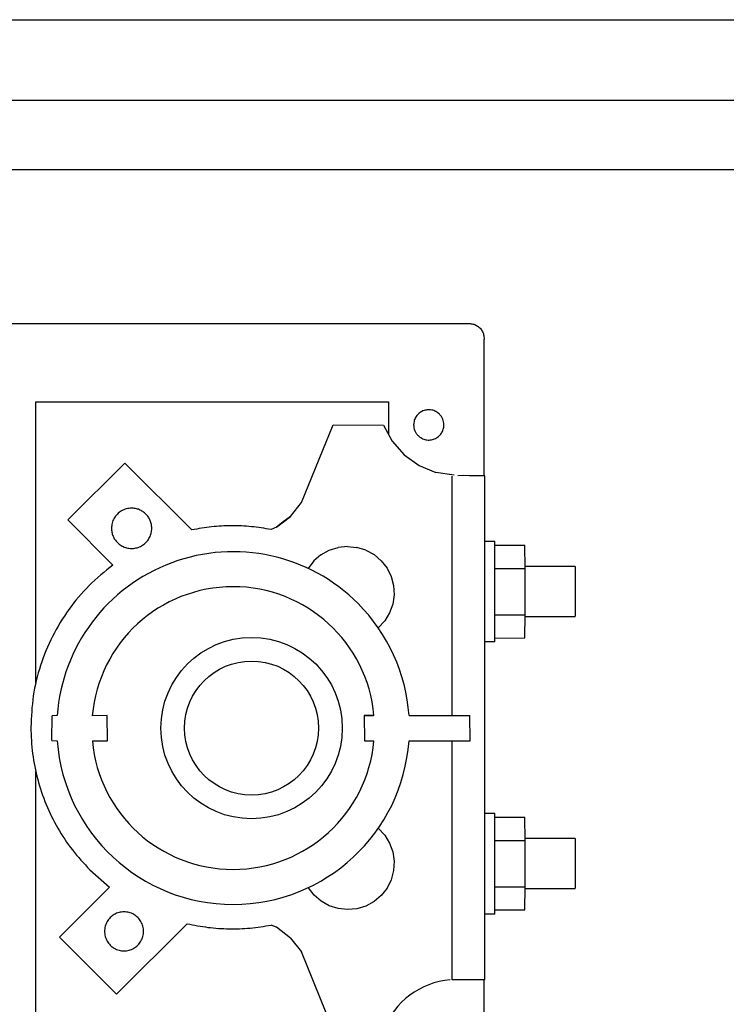
# Model space of a CAD drawing. Units: millimetres. Extents: x 45707 to 62665, y -17634 to -7239.
# Drawn here: x 57567 to 57638, y -8015 to -7917 of the extents above; entities that cross this region are included whole.
import ezdxf

# ---------------------------------------------------------------- set-up
doc = ezdxf.new("R2010")
doc.units = ezdxf.units.MM
doc.layers.add('1', color=7, linetype='Continuous')

msp = doc.modelspace()

# ---------------------------------------------------------------- linework, layer by layer
at = {"color": 6, "linetype": 'Continuous'}
for p, q in [((57427.43, -7924.839), (57744.93, -7924.839)), ((57427.43, -7924.839), (57744.93, -7924.839)), ((57747.53, -7931.739), (57433.531, -7931.739)), ((57569.013, -7954.754), (57604.013, -7954.753)), ((57569.013, -7982.676), (57569.013, -7954.754)), ((57604.013, -7954.753), (57604.013, -7957.981)), ((57595.377, -7964.757), (57598.517, -7957.057)), ((57598.517, -7957.057), (57603.525, -7957.066)), ((57603.525, -7957.066), (57604.379, -7958.668)), ((57604.379, -7958.668), (57605.577, -7960.032)), ((57605.577, -7960.032), (57607.045, -7961.079)), ((57577.861, -7960.838), (57572.192, -7966.483)), ((57584.499, -7967.475), (57577.861, -7960.838)), ((57607.045, -7961.079), (57608.724, -7961.769)), ((57610.517, -7962.057), (57608.724, -7961.769)), ((57610.318, -7985.891), (57610.318, -7962.128)), ((57610.892, -7962.067), (57611.494, -7962.058)), ((57611.494, -7962.058), (57612.013, -7962.059)), ((57612.013, -7962.059), (57612.529, -7962.06)), ((57612.529, -7962.06), (57612.922, -7962.062)), ((57612.922, -7962.062), (57613.211, -7962.064)), ((57594.281, -7966.139), (57595.377, -7964.757)), ((57572.192, -7966.483), (57576.669, -7970.959)), ((57592.888, -7967.217), (57594.281, -7966.139)), ((57593.577, -7966.676), (57592.888, -7967.217)), ((57594.281, -7966.139), (57593.577, -7966.676)), ((57592.888, -7967.217), (57592.367, -7967.438)), ((57613.555, -7968.595), (57614.557, -7968.595)), ((57597.316, -7969.948), (57598.127, -7969.491)), ((57598.127, -7969.491), (57599.026, -7969.219)), ((57599.951, -7969.119), (57599.026, -7969.219)), ((57599.951, -7969.119), (57600.878, -7969.207)), ((57601.768, -7969.48), (57600.878, -7969.207)), ((57601.768, -7969.48), (57602.585, -7969.927)), ((57614.555, -7968.995), (57617.555, -7968.995)), ((57617.568, -7971.309), (57617.555, -7968.995)), ((57596.613, -7970.559), (57596.061, -7971.31)), ((57597.316, -7969.948), (57596.613, -7970.559)), ((57603.295, -7970.529), (57602.585, -7969.927)), ((57603.295, -7970.529), (57603.869, -7971.261)), ((57603.869, -7971.261), (57604.285, -7972.094)), ((57614.569, -7971.309), (57617.568, -7971.309)), ((57622.556, -7971.095), (57617.555, -7971.095)), ((57617.568, -7975.909), (57617.568, -7971.309)), ((57604.285, -7972.094), (57604.524, -7972.994)), ((57604.524, -7972.994), (57604.577, -7973.923)), ((57604.577, -7973.923), (57604.443, -7974.844)), ((57604.443, -7974.844), (57604.125, -7975.719)), ((57603.638, -7976.513), (57603, -7977.191)), ((57604.125, -7975.719), (57603.638, -7976.513)), ((57614.568, -7975.909), (57617.568, -7975.909)), ((57617.555, -7978.195), (57617.568, -7975.909)), ((57622.555, -7976.095), (57617.555, -7976.095)), ((57614.555, -7978.595), (57613.555, -7978.595)), ((57614.562, -7978.216), (57617.555, -7978.195)), ((57570.6, -7988.391), (57570.628, -7985.919)), ((57571.145, -7985.891), (57570.628, -7985.919)), ((57576.1, -7985.891), (57574.623, -7985.92)), ((57576.128, -7988.419), (57576.1, -7985.891)), ((57601.6, -7985.891), (57601.628, -7988.418)), ((57602.576, -7985.891), (57601.6, -7985.891)), ((57601.6, -7985.891), (57602.544, -7985.891)), ((57606.056, -7985.891), (57612.1, -7985.89)), ((57612.113, -7988.418), (57612.1, -7985.89)), ((57570.6, -7988.391), (57571.147, -7988.417)), ((57574.628, -7988.419), (57576.128, -7988.419)), ((57601.628, -7988.418), (57602.573, -7988.418)), ((57606.054, -7988.418), (57612.113, -7988.418)), ((57610.318, -8012.128), (57610.318, -7988.418)), ((57569.013, -8019.353), (57569.013, -7991.456)), ((57613.555, -7995.595), (57614.557, -7995.595)), ((57614.555, -7995.995), (57617.555, -7995.995)), ((57617.569, -7998.309), (57617.555, -7995.995)), ((57603, -7997.09), (57603.638, -7997.768)), ((57603.638, -7997.768), (57604.125, -7998.562)), ((57622.556, -7998.095), (57617.555, -7998.095)), ((57604.125, -7998.562), (57604.442, -7999.437)), ((57614.569, -7998.309), (57617.569, -7998.309)), ((57617.569, -8002.909), (57617.569, -7998.309)), ((57604.442, -7999.437), (57604.577, -8000.358)), ((57604.577, -8000.358), (57604.524, -8001.287)), ((57574.383, -8001.208), (57576.347, -8002.93)), ((57604.524, -8001.287), (57604.285, -8002.187)), ((57576.347, -8002.93), (57571.368, -8007.909)), ((57576.347, -8002.93), (57575.625, -8003.634)), ((57596.625, -8003.71), (57596.081, -8003.002)), ((57603.869, -8003.02), (57603.295, -8003.752)), ((57604.285, -8002.187), (57603.869, -8003.02)), ((57614.569, -8002.909), (57617.569, -8002.909)), ((57617.555, -8005.195), (57617.569, -8002.909)), ((57571.368, -8007.909), (57575.625, -8003.634)), ((57597.328, -8004.321), (57596.625, -8003.71)), ((57603.295, -8003.752), (57602.584, -8004.354)), ((57622.555, -8003.095), (57617.555, -8003.095)), ((57598.139, -8004.778), (57597.328, -8004.321)), ((57599.026, -8005.062), (57598.139, -8004.778)), ((57601.768, -8004.801), (57600.878, -8005.074)), ((57602.584, -8004.354), (57601.768, -8004.801)), ((57599.951, -8005.162), (57599.026, -8005.062)), ((57600.878, -8005.074), (57599.951, -8005.162)), ((57614.555, -8005.595), (57613.555, -8005.595)), ((57614.555, -8005.195), (57617.555, -8005.195)), ((57577.025, -8013.565), (57584.036, -8006.555)), ((57592.888, -8006.915), (57592.366, -8006.693)), ((57594.29, -8007.984), (57592.888, -8006.915)), ((57571.368, -8007.909), (57577.025, -8013.565)), ((57594.29, -8007.984), (57595.385, -8009.365)), ((57598.525, -8017.065), (57595.385, -8009.365)), ((57610.443, -8012.128), (57610.318, -8012.128)), ((57610.588, -8012.128), (57610.443, -8012.128)), ((57610.946, -8012.128), (57610.588, -8012.128)), ((57611.552, -8012.127), (57610.946, -8012.128)), ((57612.113, -8012.126), (57611.552, -8012.127)), ((57612.606, -8012.125), (57612.113, -8012.126)), ((57613.012, -8012.123), (57612.606, -8012.125)), ((57613.317, -8012.121), (57613.012, -8012.123))]:
    msp.add_line(p, q, dxfattribs=at)
at = {"color": 1, "linetype": 'Continuous'}
for p, q in [((57494.868, -7946.99), (57612.007, -7946.99)), ((57613.508, -7962.067), (57613.508, -7948.548)), ((57613.211, -7962.064), (57613.386, -7962.066)), ((57613.386, -7962.066), (57613.508, -7962.067)), ((57613.572, -7962.118), (57613.508, -7962.067)), ((57613.571, -8012.117), (57613.572, -7962.118)), ((57613.508, -8012.119), (57613.317, -8012.121)), ((57613.507, -8025.548), (57613.508, -8012.119)), ((57613.571, -8012.117), (57613.508, -8012.119))]:
    msp.add_line(p, q, dxfattribs=at)
msp.add_spline([(57612.007, -7946.99), (57612.396, -7947.041), (57612.757, -7947.191), (57613.068, -7947.429), (57613.306, -7947.74), (57613.456, -7948.109), (57613.508, -7948.548)], degree=3, dxfattribs=at)
at = {"color": 6, "linetype": 'Continuous'}
for points in [[(57609.074, -7955.993), (57608.72, -7955.731), (57608.306, -7955.582), (57607.866, -7955.561), (57607.439, -7955.668), (57607.062, -7955.894), (57606.766, -7956.22), (57606.578, -7956.618), (57606.513, -7957.053)], [(57609.074, -7955.993), (57608.72, -7955.731), (57608.306, -7955.582), (57607.866, -7955.561), (57607.439, -7955.668), (57607.062, -7955.894), (57606.766, -7956.22), (57606.578, -7956.618), (57606.513, -7957.053)], [(57609.515, -7957.055), (57609.486, -7956.763), (57609.401, -7956.481), (57609.262, -7956.222), (57609.074, -7955.993)], [(57606.513, -7957.053), (57606.544, -7957.348), (57606.629, -7957.629), (57606.768, -7957.889), (57606.954, -7958.116)], [(57606.513, -7957.053), (57606.544, -7957.348), (57606.629, -7957.629), (57606.768, -7957.889), (57606.954, -7958.116)], [(57606.954, -7958.116), (57607.308, -7958.378), (57607.722, -7958.526), (57608.162, -7958.548), (57608.589, -7958.441), (57608.966, -7958.215), (57609.262, -7957.888), (57609.45, -7957.491), (57609.515, -7957.055)], [(57578.525, -7965.316), (57578.008, -7965.384), (57577.525, -7965.584), (57577.111, -7965.902), (57576.793, -7966.316), (57576.594, -7966.798), (57576.525, -7967.316)], [(57579.94, -7965.902), (57579.637, -7965.653), (57579.291, -7965.468), (57578.916, -7965.354), (57578.525, -7965.316)], [(57580.525, -7967.316), (57580.487, -7966.926), (57580.373, -7966.55), (57580.188, -7966.205), (57579.94, -7965.902)], [(57576.525, -7967.316), (57576.564, -7967.706), (57576.678, -7968.081), (57576.863, -7968.427), (57577.111, -7968.73)], [(57577.111, -7968.73), (57577.481, -7969.021), (57577.907, -7969.218), (57578.369, -7969.31), (57578.838, -7969.291), (57579.291, -7969.163), (57579.701, -7968.934), (57580.046, -7968.615), (57580.307, -7968.224), (57580.47, -7967.783), (57580.525, -7967.316)], [(57592.367, -7967.438), (57590.408, -7967.154), (57588.431, -7967.066), (57586.455, -7967.173), (57584.499, -7967.475)], [(57592.367, -7967.438), (57590.408, -7967.154), (57588.431, -7967.066), (57586.455, -7967.173), (57584.499, -7967.475)], [(57614.572, -7973.613), (57614.572, -7972.635), (57614.571, -7971.694), (57614.569, -7970.827), (57614.567, -7970.066), (57614.564, -7969.444), (57614.555, -7968.995), (57614.559, -7968.758), (57614.557, -7968.595)], [(57576.669, -7970.959), (57574.31, -7972.997), (57572.296, -7975.378), (57570.677, -7978.042), (57569.491, -7980.925), (57568.768, -7983.958), (57568.525, -7987.066)], [(57576.669, -7970.959), (57574.31, -7972.997), (57572.296, -7975.378), (57570.677, -7978.042), (57569.491, -7980.925), (57568.768, -7983.958), (57568.525, -7987.066)], [(57622.564, -7973.604), (57622.563, -7972.955), (57622.562, -7972.35), (57622.561, -7971.83), (57622.559, -7971.431), (57622.558, -7971.237), (57622.556, -7971.095)], [(57614.555, -7978.595), (57614.559, -7978.436), (57614.562, -7978.216), (57614.565, -7977.756), (57614.567, -7977.136), (57614.569, -7976.382), (57614.571, -7975.52), (57614.572, -7974.585), (57614.572, -7973.613)], [(57622.555, -7976.095), (57622.557, -7975.955), (57622.559, -7975.762), (57622.561, -7975.367), (57622.562, -7974.851), (57622.563, -7974.25), (57622.564, -7973.604)], [(57568.525, -7987.066), (57568.697, -7989.676), (57569.207, -7992.242), (57570.048, -7994.719), (57571.205, -7997.066), (57572.658, -7999.241), (57574.383, -8001.208)], [(57568.525, -7987.066), (57568.697, -7989.676), (57569.207, -7992.242), (57570.048, -7994.719), (57571.205, -7997.066), (57572.658, -7999.241), (57574.383, -8001.208)], [(57614.572, -8000.612), (57614.572, -7999.635), (57614.571, -7998.694), (57614.569, -7997.826), (57614.567, -7997.066), (57614.564, -7996.444), (57614.555, -7995.995), (57614.558, -7995.758), (57614.557, -7995.595)], [(57622.563, -8000.604), (57622.563, -7999.955), (57622.562, -7999.35), (57622.561, -7998.831), (57622.559, -7998.432), (57622.558, -7998.237), (57622.556, -7998.095)], [(57614.555, -8005.595), (57614.558, -8005.433), (57614.555, -8005.195), (57614.564, -8004.753), (57614.567, -8004.137), (57614.569, -8003.382), (57614.571, -8002.52), (57614.572, -8001.585), (57614.572, -8000.612)], [(57622.555, -8003.095), (57622.557, -8002.954), (57622.559, -8002.761), (57622.561, -8002.365), (57622.562, -8001.85), (57622.563, -8001.249), (57622.563, -8000.604)], [(57577.775, -8005.379), (57577.274, -8005.445), (57576.807, -8005.638), (57576.406, -8005.946), (57576.098, -8006.347), (57575.905, -8006.814), (57575.839, -8007.316)], [(57579.712, -8007.316), (57579.646, -8006.814), (57579.452, -8006.347), (57579.145, -8005.946), (57578.743, -8005.638), (57578.276, -8005.445), (57577.775, -8005.379)], [(57584.036, -8006.555), (57586.101, -8006.918), (57588.194, -8007.063), (57590.29, -8006.987), (57592.366, -8006.693)], [(57575.839, -8007.316), (57575.905, -8007.817), (57576.098, -8008.284), (57576.406, -8008.685), (57576.807, -8008.993), (57577.274, -8009.186), (57577.775, -8009.252), (57578.276, -8009.186), (57578.743, -8008.993), (57579.145, -8008.685), (57579.452, -8008.284), (57579.646, -8007.817), (57579.712, -8007.316)]]:
    msp.add_spline(points, degree=3, dxfattribs=at)
at = {"layer": '1', "color": 2, "linetype": 'Continuous'}
msp.add_line((57415.431, -7916.839), (57765.43, -7916.839), dxfattribs=at)
msp.add_line((57415.431, -7916.839), (57765.43, -7916.839), dxfattribs=at)
at = {"layer": '1', "color": 6, "linetype": 'Continuous'}
for centre, radius in [((57590.432, -7987.142), 9), ((57590.43, -7987.14), 6.65)]:
    msp.add_circle(centre, radius, dxfattribs=at)
for centre, radius, start, end in [((57588.6, -7987.14), 17.5, 44.87014, 175.90503), ((57588.6, -7987.14), 14.031, 5.1106, 175.00956), ((57588.6, -7987.14), 17.5, 4.09567, 44.87014), ((57588.6, -7987.14), 17.5, 184.18464, 355.81191), ((57588.6, -7987.14), 14.031, 185.22692, 270), ((57588.6, -7987.14), 14.031, 270, 354.77378), ((57610.805, -8019.918), 7.818, 94.91291, 158.60243)]:
    msp.add_arc(centre, radius, start, end, dxfattribs=at)

doc.saveas('drawing.dxf')
